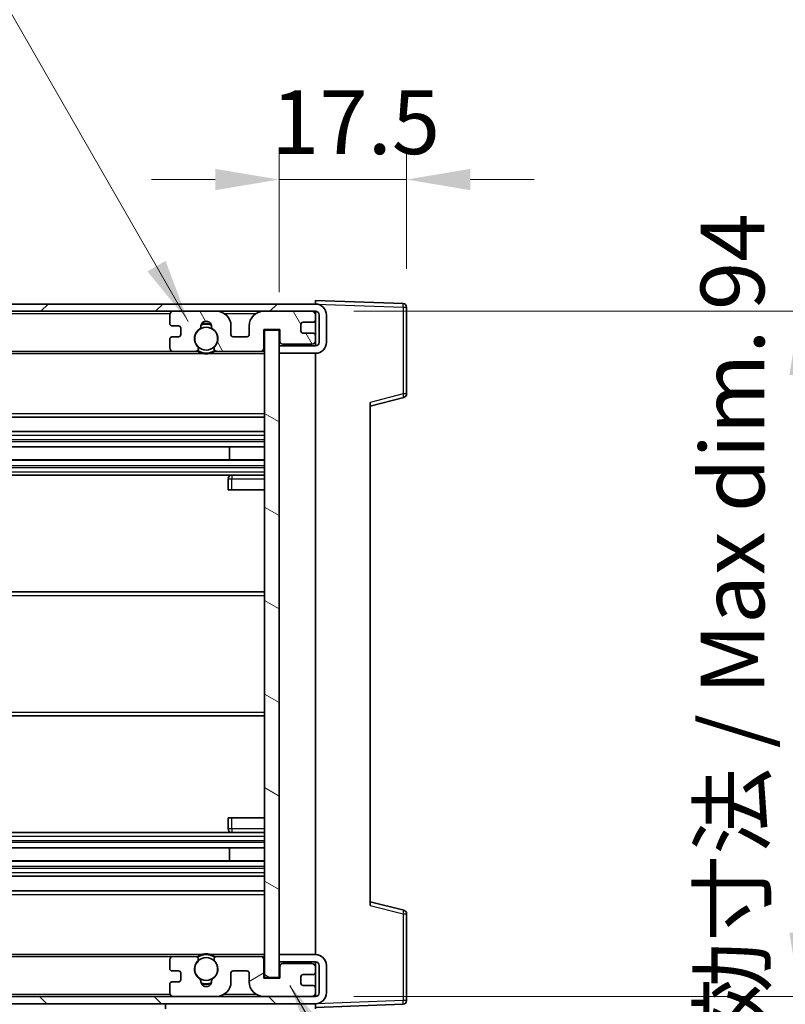
# Model space of a CAD drawing. Units: millimetres. Extents: x 8 to 7507, y 19 to 1705.
# Drawn here: x 3269 to 3374, y 776 to 911 of the extents above; entities that cross this region are included whole.
import ezdxf

# ---------------------------------------------------------------- set-up
doc = ezdxf.new("R2010")
doc.units = ezdxf.units.MM
for name, color, linetype, lineweight in [('Dimension (ISO)', 7, 'Continuous', 18), ('Dimension (ISO) @ 1', 7, 'Continuous', 18), ('Symbol (ISO) @ 1', 7, 'Continuous', 18), ('Visible (ISO)', 7, 'Continuous', 35), ('Visible Narrow (ISO)', 7, 'Continuous', 25)]:
    doc.layers.add(name, color=color, linetype=linetype, lineweight=lineweight)
doc.layers.add('Hatch (ISO)', color=1, linetype='Continuous', lineweight=18, true_color=0xff0000)
doc.styles.add('Note Text (TK)', font='MS PGothic.ttf')
doc.dimstyles.new('Default - Method 1b (TK)', dxfattribs={"dimscale": 6, "dimtxt": 2.5, "dimasz": 2.5, "dimexe": 1, "dimexo": 1.5, "dimgap": 1, "dimtad": 1, "dimtoh": 1, "dimrnd": 1e-08, "dimdsep": 46, "dimtxsty": 'Note Text (TK)', "dimcen": 0.09, "dimdle": 5, "dimclrd": 100, "dimclre": 100, "dimclrt": 7, "dimadec": 1, "dimazin": 1, "dimtfac": 1, "dimtmove": 0, "dimatfit": 3, "dimfxl": 0, "dimtolj": 1, "dimlwd": -1, "dimlwe": -1, "dimarcsym": 0})
doc.dimstyles.new('Default - Method 1b (TK)$7', dxfattribs={"dimscale": 6, "dimtxt": 2.5, "dimasz": 2.5, "dimexe": 1, "dimexo": 1.5, "dimgap": 1, "dimtad": 1, "dimtoh": 1, "dimrnd": 1e-08, "dimdsep": 46, "dimtxsty": 'Note Text (TK)', "dimcen": 0.09, "dimdle": 5, "dimclrd": 256, "dimclre": 100, "dimclrt": 7, "dimadec": 1, "dimazin": 1, "dimtfac": 1, "dimtmove": 0, "dimatfit": 3, "dimfxl": 0, "dimtolj": 1, "dimlwd": -1, "dimlwe": -1, "dimarcsym": 0})

# ---------------------------------------------------------------- blocks, each defined once
blk = doc.blocks.new('*D54')
at = {"layer": 'Defpoints', "color": 0, "transparency": 16777216}
for p in [(3167.2, 779.8), (3302.2, 779.9), (3302.2, 713.3)]:
    blk.add_point(p, dxfattribs=at)
at = {"layer": 'Dimension (ISO)', "color": 100, "transparency": 16777216}
for p, q in [((3167.2, 774.55), (3167.2, 709.8)), ((3302.2, 774.65), (3302.2, 709.8)), ((3175.95, 713.3), (3293.45, 713.3))]:
    blk.add_line(p, q, dxfattribs=at)
for points in [[(3175.95, 714.76), (3175.95, 711.84), (3167.2, 713.3)], [(3293.45, 714.76), (3293.45, 711.84), (3302.2, 713.3)]]:
    blk.add_solid(points, dxfattribs=at)
at = {"layer": 'Dimension (ISO)', "color": 7, "transparency": 16777216, "insert": (3168.28, 722.57), "char_height": 8.75, "attachment_point": 4, "style": 'Note Text (TK)'}
blk.add_mtext('\\A1;\\fＭＳ Ｐゴシック|b0|i0;\\H8.7500;有効寸法 / Max dim. 135', dxfattribs=at)
blk = doc.blocks.new('*D55')
at = {"layer": 'Defpoints', "color": 0, "transparency": 16777216}
for p in [(3309.2, 871.3), (3309.2, 777.3), (3375.7, 777.3)]:
    blk.add_point(p, dxfattribs=at)
at = {"layer": 'Dimension (ISO)', "color": 100, "transparency": 16777216}
for p, q in [((3314.45, 871.3), (3379.2, 871.3)), ((3375.7, 862.55), (3375.7, 786.05)), ((3314.45, 777.3), (3379.2, 777.3))]:
    blk.add_line(p, q, dxfattribs=at)
for points in [[(3374.24, 862.55), (3377.16, 862.55), (3375.7, 871.3)], [(3374.24, 786.05), (3377.16, 786.05), (3375.7, 777.3)]]:
    blk.add_solid(points, dxfattribs=at)
at = {"layer": 'Dimension (ISO)', "color": 7, "transparency": 16777216, "insert": (3366.43, 760.94), "char_height": 8.75, "attachment_point": 4, "rotation": 90, "style": 'Note Text (TK)'}
blk.add_mtext('\\A1;\\fＭＳ Ｐゴシック|b0|i0;\\H8.7500;有効寸法 / Max dim. 94', dxfattribs=at)
blk = doc.blocks.new('*D56')
at = {"layer": 'Defpoints', "color": 0, "transparency": 16777216}
for p in [(3321.7, 889.38), (3321.7, 871.88), (3304.2, 868.7)]:
    blk.add_point(p, dxfattribs=at)
at = {"layer": 'Dimension (ISO)', "color": 100, "transparency": 16777216}
for p, q in [((3304.2, 873.95), (3304.2, 892.88)), ((3321.7, 877.13), (3321.7, 892.88)), ((3295.45, 889.38), (3286.7, 889.38)), ((3304.2, 889.38), (3321.7, 889.38)), ((3330.45, 889.38), (3339.2, 889.38))]:
    blk.add_line(p, q, dxfattribs=at)
for points in [[(3295.45, 890.84), (3295.45, 887.92), (3304.2, 889.38)], [(3330.45, 890.84), (3330.45, 887.92), (3321.7, 889.38)]]:
    blk.add_solid(points, dxfattribs=at)
at = {"layer": 'Dimension (ISO)', "color": 7, "transparency": 16777216, "insert": (3303.11, 897.25), "char_height": 8.75, "attachment_point": 4, "style": 'Note Text (TK)'}
blk.add_mtext('\\A1;17.5', dxfattribs=at)

msp = doc.modelspace()

# ---------------------------------------------------------------- hatches: boundary and pattern name
at = {"layer": 'Hatch (ISO)'}
h = msp.add_hatch(dxfattribs=at)
h.set_pattern_fill('ANSI31', color=256, scale=88.9, style=0)
h.set_pattern_definition([(45, (2312.923, -8.718), (-7.85772, 7.85772), [])])
edge = h.paths.add_edge_path()
edge.add_line((3309.1994, 866.5488), (3304.1994, 866.5488))
edge.add_line((3304.1994, 866.5488), (3304.1994, 865.5488))
edge.add_line((3304.1994, 865.5488), (3309.1994, 865.5488))
edge.add_ellipse((3309.1994, 867.0488), major_axis=(0, -1.5), ratio=1, start_angle=0, end_angle=90)
edge.add_line((3310.6994, 867.0488), (3310.6994, 870.7988))
edge.add_ellipse((3309.1994, 870.7988), major_axis=(1.5, 0), ratio=1, start_angle=0, end_angle=90)
edge.add_line((3309.1994, 872.2988), (3179.6994, 872.2988))
edge.add_line((3179.6994, 872.2988), (3179.6994, 871.3114))
edge.add_line((3179.6994, 871.3114), (3179.6994, 871.2988))
edge.add_line((3179.6994, 871.2988), (3179.8244, 871.2988))
edge.add_line((3179.8244, 871.2988), (3191.3994, 871.2988))
edge.add_line((3191.3994, 871.2988), (3289.6994, 871.2988))
edge.add_line((3289.6994, 871.2988), (3295.5994, 871.2988))
edge.add_line((3295.5994, 871.2988), (3302.0994, 871.2988))
edge.add_line((3302.0994, 871.2988), (3308.6994, 871.2988))
edge.add_line((3308.6994, 871.2988), (3309.1994, 871.2988))
edge.add_ellipse((3309.1994, 870.7988), major_axis=(0, 0.5), ratio=1, start_angle=270, end_angle=360, ccw=False)
edge.add_line((3309.6994, 870.7988), (3309.6994, 867.0488))
edge.add_ellipse((3309.1994, 867.0488), major_axis=(0.5, 0), ratio=1, start_angle=270, end_angle=360, ccw=False)
h = msp.add_hatch(dxfattribs=at)
h.set_pattern_fill('ANSI31', color=256, scale=88.9, angle=75.000175, style=0)
h.set_pattern_definition([(120.0002, (2312.923, -8.718), (-9.62369, -5.55628), [])])
edge = h.paths.add_edge_path()
edge.add_ellipse((3289.6994, 870.7988), major_axis=(0, 0.5), ratio=1, start_angle=0, end_angle=90)
edge.add_line((3289.1994, 870.7988), (3289.1994, 869.5988))
edge.add_ellipse((3289.4994, 869.5988), major_axis=(-0.3, 0), ratio=1, start_angle=0, end_angle=90)
edge.add_line((3289.4994, 869.2988), (3290.3994, 869.2988))
edge.add_ellipse((3290.3994, 868.9988), major_axis=(0, 0.3), ratio=1, start_angle=270, end_angle=360, ccw=False)
edge.add_line((3290.6994, 868.9988), (3290.6994, 868.0988))
edge.add_ellipse((3290.3994, 868.0988), major_axis=(0.3, 0), ratio=1, start_angle=270, end_angle=360, ccw=False)
edge.add_line((3290.3994, 867.7988), (3289.4994, 867.7988))
edge.add_ellipse((3289.4994, 867.4988), major_axis=(0, 0.3), ratio=1, start_angle=0, end_angle=90)
edge.add_line((3289.1994, 867.4988), (3289.1994, 866.2988))
edge.add_ellipse((3289.6994, 866.2988), major_axis=(-0.5, 0), ratio=1, start_angle=0, end_angle=90)
edge.add_line((3289.6994, 865.7988), (3292.7238, 865.7988))
edge.add_ellipse((3292.7238, 866.1988), major_axis=(0, -0.4), ratio=1, start_angle=0, end_angle=132.45415)
edge.add_ellipse((3294.1994, 867.5488), major_axis=(-1.1805, -1.08), ratio=1, start_angle=261.020412, end_angle=360, ccw=False)
edge.add_ellipse((3293.1515, 869.1337), major_axis=(0.1655, -0.2502), ratio=1, start_angle=0, end_angle=60.082872)
edge.add_ellipse((3294.1994, 869.1988), major_axis=(-0.7486, -0.0465), ratio=1, start_angle=172.885131, end_angle=360, ccw=False)
edge.add_ellipse((3295.2474, 869.1337), major_axis=(-0.2994, 0.0186), ratio=1, start_angle=0, end_angle=60.082872)
edge.add_ellipse((3294.1994, 867.5488), major_axis=(0.8825, 1.3346), ratio=1, start_angle=261.020412, end_angle=360, ccw=False)
edge.add_ellipse((3295.6751, 866.1988), major_axis=(-0.2951, 0.27), ratio=1, start_angle=0, end_angle=132.45415)
edge.add_line((3295.6751, 865.7988), (3301.6994, 865.7988))
edge.add_ellipse((3301.6994, 866.1988), major_axis=(0, -0.4), ratio=1, start_angle=0, end_angle=90)
edge.add_line((3302.0994, 866.1988), (3302.0994, 868.7988))
edge.add_line((3302.0994, 868.7988), (3304.2994, 868.7988))
edge.add_line((3304.2994, 868.7988), (3304.2994, 867.1988))
edge.add_ellipse((3304.6994, 867.1988), major_axis=(-0.4, 0), ratio=1, start_angle=0, end_angle=90)
edge.add_line((3304.6994, 866.7988), (3308.6994, 866.7988))
edge.add_ellipse((3308.6994, 867.2988), major_axis=(0, -0.5), ratio=1, start_angle=0, end_angle=90)
edge.add_line((3309.1994, 867.2988), (3309.1994, 867.9988))
edge.add_ellipse((3308.8994, 867.9988), major_axis=(0.3, 0), ratio=1, start_angle=0, end_angle=90)
edge.add_line((3308.8994, 868.2988), (3307.4994, 868.2988))
edge.add_ellipse((3307.4994, 868.5988), major_axis=(0, -0.3), ratio=1, start_angle=270, end_angle=360, ccw=False)
edge.add_line((3307.1994, 868.5988), (3307.1994, 869.4988))
edge.add_ellipse((3307.4994, 869.4988), major_axis=(-0.3, 0), ratio=1, start_angle=270, end_angle=360, ccw=False)
edge.add_line((3307.4994, 869.7988), (3308.8994, 869.7988))
edge.add_ellipse((3308.8994, 870.0988), major_axis=(0, -0.3), ratio=1, start_angle=0, end_angle=90)
edge.add_line((3309.1994, 870.0988), (3309.1994, 870.7988))
edge.add_ellipse((3308.6994, 870.7988), major_axis=(0.5, 0), ratio=1, start_angle=0, end_angle=90)
edge.add_line((3308.6994, 871.2988), (3302.0994, 871.2988))
edge.add_ellipse((3302.0994, 869.2988), major_axis=(0, 2), ratio=1, start_angle=0, end_angle=90)
edge.add_line((3300.0994, 869.2988), (3300.0994, 868.0988))
edge.add_ellipse((3299.7994, 868.0988), major_axis=(0.3, 0), ratio=1, start_angle=270, end_angle=360, ccw=False)
edge.add_line((3299.7994, 867.7988), (3297.8994, 867.7988))
edge.add_ellipse((3297.8994, 868.0988), major_axis=(0, -0.3), ratio=1, start_angle=270, end_angle=360, ccw=False)
edge.add_line((3297.5994, 868.0988), (3297.5994, 869.2988))
edge.add_ellipse((3295.5994, 869.2988), major_axis=(2, 0), ratio=1, start_angle=0, end_angle=90)
edge.add_line((3295.5994, 871.2988), (3289.6994, 871.2988))
h = msp.add_hatch(dxfattribs=at)
h.set_pattern_fill('ANSI31', color=256, scale=88.9, angle=105.000246, style=0)
h.set_pattern_definition([(150.0002, (2312.923, -8.718), (-5.55621, -9.62373), [])])
h.paths.add_polyline_path([(3304.1994, 868.6988), (3302.1994, 868.6988), (3302.1994, 779.8988), (3304.1994, 779.8988), (3304.1994, 782.0488), (3304.1994, 783.0488), (3304.1994, 865.5488), (3304.1994, 866.5488)])
h = msp.add_hatch(dxfattribs=at)
h.set_pattern_fill('ANSI31', color=256, scale=88.9, angle=90.00021, style=0)
h.set_pattern_definition([(135.0002, (2312.923, -8.718), (-7.8577, -7.85775), [])])
edge = h.paths.add_edge_path()
edge.add_line((3304.1994, 782.0488), (3309.1994, 782.0488))
edge.add_ellipse((3309.1994, 781.5488), major_axis=(0, 0.5), ratio=1, start_angle=270, end_angle=360, ccw=False)
edge.add_line((3309.6994, 781.5488), (3309.6994, 777.7988))
edge.add_ellipse((3309.1994, 777.7988), major_axis=(0.5, 0), ratio=1, start_angle=270, end_angle=360, ccw=False)
edge.add_line((3309.1994, 777.2988), (3308.6994, 777.2988))
edge.add_line((3308.6994, 777.2988), (3302.0994, 777.2988))
edge.add_line((3302.0994, 777.2988), (3295.5994, 777.2988))
edge.add_line((3295.5994, 777.2988), (3289.6994, 777.2988))
edge.add_line((3289.6994, 777.2988), (3191.3994, 777.2988))
edge.add_line((3191.3994, 777.2988), (3179.8244, 777.2988))
edge.add_line((3179.8244, 777.2988), (3179.6994, 777.2988))
edge.add_line((3179.6994, 777.2988), (3179.6994, 777.2862))
edge.add_line((3179.6994, 777.2862), (3179.6994, 776.2988))
edge.add_line((3179.6994, 776.2988), (3309.1994, 776.2988))
edge.add_ellipse((3309.1994, 777.7988), major_axis=(0, -1.5), ratio=1, start_angle=0, end_angle=90)
edge.add_line((3310.6994, 777.7988), (3310.6994, 781.5488))
edge.add_ellipse((3309.1994, 781.5488), major_axis=(1.5, 0), ratio=1, start_angle=0, end_angle=90)
edge.add_line((3309.1994, 783.0488), (3304.1994, 783.0488))
edge.add_line((3304.1994, 783.0488), (3304.1994, 782.0488))
h = msp.add_hatch(dxfattribs=at)
h.set_pattern_fill('ANSI31', color=256, scale=88.9, angle=-14.999978, style=0)
h.set_pattern_definition([(30, (2312.923, -8.718), (-5.55625, 9.623705), [])])
edge = h.paths.add_edge_path()
edge.add_ellipse((3289.6994, 777.7988), major_axis=(-0.5, 0), ratio=1, start_angle=0, end_angle=90)
edge.add_line((3289.6994, 777.2988), (3295.5994, 777.2988))
edge.add_ellipse((3295.5994, 779.2988), major_axis=(0, -2), ratio=1, start_angle=0, end_angle=90)
edge.add_line((3297.5994, 779.2988), (3297.5994, 780.4988))
edge.add_ellipse((3297.8994, 780.4988), major_axis=(-0.3, 0), ratio=1, start_angle=270, end_angle=360, ccw=False)
edge.add_line((3297.8994, 780.7988), (3299.7994, 780.7988))
edge.add_ellipse((3299.7994, 780.4988), major_axis=(0, 0.3), ratio=1, start_angle=270, end_angle=360, ccw=False)
edge.add_line((3300.0994, 780.4988), (3300.0994, 779.2988))
edge.add_ellipse((3302.0994, 779.2988), major_axis=(-2, 0), ratio=1, start_angle=0, end_angle=90)
edge.add_line((3302.0994, 777.2988), (3308.6994, 777.2988))
edge.add_ellipse((3308.6994, 777.7988), major_axis=(0, -0.5), ratio=1, start_angle=0, end_angle=90)
edge.add_line((3309.1994, 777.7988), (3309.1994, 778.4988))
edge.add_ellipse((3308.8994, 778.4988), major_axis=(0.3, 0), ratio=1, start_angle=0, end_angle=90)
edge.add_line((3308.8994, 778.7988), (3307.4994, 778.7988))
edge.add_ellipse((3307.4994, 779.0988), major_axis=(0, -0.3), ratio=1, start_angle=270, end_angle=360, ccw=False)
edge.add_line((3307.1994, 779.0988), (3307.1994, 779.9988))
edge.add_ellipse((3307.4994, 779.9988), major_axis=(-0.3, 0), ratio=1, start_angle=270, end_angle=360, ccw=False)
edge.add_line((3307.4994, 780.2988), (3308.8994, 780.2988))
edge.add_ellipse((3308.8994, 780.5988), major_axis=(0, -0.3), ratio=1, start_angle=0, end_angle=90)
edge.add_line((3309.1994, 780.5988), (3309.1994, 781.2988))
edge.add_ellipse((3308.6994, 781.2988), major_axis=(0.5, 0), ratio=1, start_angle=0, end_angle=90)
edge.add_line((3308.6994, 781.7988), (3304.6994, 781.7988))
edge.add_ellipse((3304.6994, 781.3988), major_axis=(0, 0.4), ratio=1, start_angle=0, end_angle=90)
edge.add_line((3304.2994, 781.3988), (3304.2994, 779.7988))
edge.add_line((3304.2994, 779.7988), (3302.0994, 779.7988))
edge.add_line((3302.0994, 779.7988), (3302.0994, 782.3988))
edge.add_ellipse((3301.6994, 782.3988), major_axis=(0.4, 0), ratio=1, start_angle=0, end_angle=90)
edge.add_line((3301.6994, 782.7988), (3295.6751, 782.7988))
edge.add_ellipse((3295.6751, 782.3988), major_axis=(0, 0.4), ratio=1, start_angle=0, end_angle=132.45415)
edge.add_ellipse((3294.1994, 781.0488), major_axis=(1.1805, 1.08), ratio=1, start_angle=261.020412, end_angle=360, ccw=False)
edge.add_ellipse((3295.2474, 779.464), major_axis=(-0.1655, 0.2502), ratio=1, start_angle=0, end_angle=60.082872)
edge.add_ellipse((3294.1994, 779.3988), major_axis=(0.7486, 0.0465), ratio=1, start_angle=172.885131, end_angle=360, ccw=False)
edge.add_ellipse((3293.1515, 779.464), major_axis=(0.2994, -0.0186), ratio=1, start_angle=0, end_angle=60.082872)
edge.add_ellipse((3294.1994, 781.0488), major_axis=(-0.8825, -1.3346), ratio=1, start_angle=261.020412, end_angle=360, ccw=False)
edge.add_ellipse((3292.7238, 782.3988), major_axis=(0.2951, -0.27), ratio=1, start_angle=0, end_angle=132.45415)
edge.add_line((3292.7238, 782.7988), (3289.6994, 782.7988))
edge.add_ellipse((3289.6994, 782.2988), major_axis=(0, 0.5), ratio=1, start_angle=0, end_angle=90)
edge.add_line((3289.1994, 782.2988), (3289.1994, 781.0988))
edge.add_ellipse((3289.4994, 781.0988), major_axis=(-0.3, 0), ratio=1, start_angle=0, end_angle=90)
edge.add_line((3289.4994, 780.7988), (3290.3994, 780.7988))
edge.add_ellipse((3290.3994, 780.4988), major_axis=(0, 0.3), ratio=1, start_angle=270, end_angle=360, ccw=False)
edge.add_line((3290.6994, 780.4988), (3290.6994, 779.5988))
edge.add_ellipse((3290.3994, 779.5988), major_axis=(0.3, 0), ratio=1, start_angle=270, end_angle=360, ccw=False)
edge.add_line((3290.3994, 779.2988), (3289.4994, 779.2988))
edge.add_ellipse((3289.4994, 778.9988), major_axis=(0, 0.3), ratio=1, start_angle=0, end_angle=90)
edge.add_line((3289.1994, 778.9988), (3289.1994, 777.7988))

# ---------------------------------------------------------------- linework, layer by layer
at = {"layer": 'Visible (ISO)'}
for p, q in [((3309.1994, 872.2991), (3309.1994, 872.7988)), ((3321.2169, 872.3791), (3309.1994, 872.7988)), ((3309.1994, 872.2988), (3179.6994, 872.2988)), ((3309.1994, 872.2988), (3309.1994, 872.2991)), ((3321.6994, 859.9678), (3321.6994, 871.8795)), ((3179.6994, 871.2988), (3309.1994, 871.2988)), ((3289.1994, 870.7988), (3289.1994, 869.5988)), ((3295.5994, 871.2988), (3289.6994, 871.2988)), ((3308.6994, 871.2988), (3302.0994, 871.2988)), ((3309.1994, 870.7988), (3309.1994, 871.2988)), ((3309.1994, 870.0988), (3309.1994, 870.7988)), ((3309.1994, 867.9988), (3309.1994, 870.0988)), ((3309.6994, 870.7988), (3309.6994, 867.0488)), ((3310.6994, 867.0488), (3310.6994, 870.7988)), ((3289.4994, 869.2988), (3290.3994, 869.2988)), ((3290.6994, 868.9988), (3290.6994, 868.0988)), ((3297.5994, 868.0988), (3297.5994, 869.2988)), ((3300.0994, 869.2988), (3300.0994, 868.0988)), ((3302.0994, 866.1988), (3302.0994, 868.7988)), ((3302.0994, 868.7988), (3304.2994, 868.7988)), ((3304.1994, 868.6988), (3302.1994, 868.6988)), ((3302.1994, 868.6988), (3302.1994, 779.8988)), ((3304.1994, 779.8988), (3304.1994, 868.6988)), ((3304.2994, 868.7988), (3304.2994, 867.1988)), ((3307.1994, 868.5988), (3307.1994, 869.4988)), ((3307.4994, 869.7988), (3308.8994, 869.7988)), ((3289.1994, 867.4988), (3289.1994, 866.2988)), ((3290.3994, 867.7988), (3289.4994, 867.7988)), ((3299.7994, 867.7988), (3297.8994, 867.7988)), ((3308.8994, 868.2988), (3307.4994, 868.2988)), ((3309.1994, 867.2988), (3309.1994, 867.9988)), ((3309.1994, 866.5488), (3304.1994, 866.5488)), ((3304.1994, 866.5488), (3304.1994, 865.5488)), ((3304.6994, 866.7988), (3308.6994, 866.7988)), ((3309.1994, 866.5488), (3309.1994, 867.2988)), ((3191.6994, 865.7988), (3289.6994, 865.7988)), ((3289.6994, 865.7988), (3292.7238, 865.7988)), ((3292.7238, 865.7988), (3293.0386, 865.7988)), ((3295.3603, 865.7988), (3295.6751, 865.7988)), ((3295.6751, 865.7988), (3301.6994, 865.7988)), ((3301.6994, 865.7988), (3302.1994, 865.7988)), ((3304.1994, 865.5488), (3309.1994, 865.5488)), ((3309.1994, 783.0488), (3309.1994, 865.5488)), ((3316.6994, 858.2988), (3321.3235, 859.4835)), ((3316.6994, 858.8105), (3316.6994, 789.7871)), ((3191.6994, 856.7988), (3302.1994, 856.7988)), ((3191.6994, 854.7988), (3302.1994, 854.7988)), ((3191.6994, 852.6967), (3302.1994, 852.6967)), ((3297.3868, 850.9009), (3297.3868, 852.6967)), ((3297.3994, 850.9009), (3297.3994, 852.6967)), ((3191.6994, 850.9009), (3302.1994, 850.9009)), ((3191.6994, 848.7988), (3302.1994, 848.7988)), ((3302.1994, 848.7988), (3297.6994, 848.7988)), ((3297.1994, 848.2988), (3297.1994, 846.7988)), ((3297.6994, 846.7988), (3297.1994, 846.7988)), ((3297.6994, 846.7988), (3302.1994, 846.7988)), ((3191.6994, 832.7988), (3302.1994, 832.7988)), ((3191.6994, 815.7988), (3302.1994, 815.7988)), ((3297.1994, 801.7988), (3297.6994, 801.7988)), ((3297.1994, 801.7988), (3297.1994, 800.2988)), ((3297.6994, 801.7988), (3302.1994, 801.7988)), ((3191.6994, 799.7988), (3302.1994, 799.7988)), ((3297.6994, 799.7988), (3302.1994, 799.7988)), ((3191.6994, 797.6967), (3302.1994, 797.6967)), ((3297.3868, 795.9009), (3297.3868, 797.6967)), ((3297.3994, 795.9009), (3297.3994, 797.6967)), ((3191.6994, 795.9009), (3302.1994, 795.9009)), ((3191.6994, 793.7988), (3302.1994, 793.7988)), ((3191.6994, 791.7988), (3302.1994, 791.7988)), ((3321.3235, 789.1141), (3316.6994, 790.2988)), ((3321.6994, 776.7182), (3321.6994, 788.6298)), ((3191.6994, 782.7988), (3289.6994, 782.7988)), ((3289.1994, 782.2988), (3289.1994, 781.0988)), ((3292.7238, 782.7988), (3289.6994, 782.7988)), ((3292.7238, 782.7988), (3293.0386, 782.7988)), ((3295.3603, 782.7988), (3295.6751, 782.7988)), ((3301.6994, 782.7988), (3295.6751, 782.7988)), ((3301.6994, 782.7988), (3302.1994, 782.7988)), ((3302.0994, 779.7988), (3302.0994, 782.3988)), ((3309.1994, 783.0488), (3304.1994, 783.0488)), ((3304.1994, 783.0488), (3304.1994, 782.0488)), ((3304.1994, 782.0488), (3309.1994, 782.0488)), ((3304.2994, 781.3988), (3304.2994, 779.7988)), ((3308.6994, 781.7988), (3304.6994, 781.7988)), ((3309.1994, 781.2988), (3309.1994, 782.0488)), ((3309.1994, 780.5988), (3309.1994, 781.2988)), ((3309.6994, 781.5488), (3309.6994, 777.7988)), ((3310.6994, 777.7988), (3310.6994, 781.5488)), ((3289.4994, 780.7988), (3290.3994, 780.7988)), ((3290.6994, 780.4988), (3290.6994, 779.5988)), ((3297.5994, 779.2988), (3297.5994, 780.4988)), ((3297.8994, 780.7988), (3299.7994, 780.7988)), ((3300.0994, 780.4988), (3300.0994, 779.2988)), ((3304.2994, 779.7988), (3302.0994, 779.7988)), ((3302.1994, 779.8988), (3304.1994, 779.8988)), ((3307.1994, 779.0988), (3307.1994, 779.9988)), ((3307.4994, 780.2988), (3308.8994, 780.2988)), ((3309.1994, 778.4988), (3309.1994, 780.5988)), ((3289.1994, 778.9988), (3289.1994, 777.7988)), ((3290.3994, 779.2988), (3289.4994, 779.2988)), ((3308.8994, 778.7988), (3307.4994, 778.7988)), ((3309.1994, 777.7988), (3309.1994, 778.4988)), ((3309.1994, 777.2988), (3179.6994, 777.2988)), ((3289.6994, 777.2988), (3295.5994, 777.2988)), ((3302.0994, 777.2988), (3308.6994, 777.2988)), ((3309.1994, 777.2988), (3309.1994, 777.7988)), ((3179.6994, 776.2988), (3309.1994, 776.2988)), ((3288.5994, 776.2988), (3288.5994, 775.5988)), ((3309.1994, 776.2988), (3309.1994, 775.5988)), ((3309.1994, 775.7988), (3321.2169, 776.2185))]:
    msp.add_line(p, q, dxfattribs=at)
for centre in [(3294.1994, 867.5488), (3294.1994, 781.0488)]:
    msp.add_circle(centre, 1.5706, dxfattribs=at)
for centre, radius, start, end in [((3309.1994, 870.7988), 1.5, 0, 90), ((3321.1994, 871.8795), 0.5, 0, 88), ((3289.6994, 870.7988), 0.5, 90, 180), ((3295.5994, 869.2988), 2, 0, 90), ((3302.0994, 869.2988), 2, 90, 180), ((3308.6994, 870.7988), 0.5, 0, 90), ((3308.8994, 870.0988), 0.3, 270, 0), ((3309.1994, 870.7988), 0.5, 0, 90), ((3289.4994, 869.5988), 0.3, 180, 270), ((3290.3994, 868.9988), 0.3, 0, 90), ((3294.1994, 867.5488), 1.6, 123.474563, 222.45415), ((3293.1515, 869.1337), 0.3, 303.474563, 3.557435), ((3294.1994, 869.1988), 0.75, 356.442565, 183.557435), ((3294.1994, 867.5488), 2, 68.96053, 111.03947), ((3294.1994, 867.5488), 2.1, 71.451, 108.549), ((3295.2474, 869.1337), 0.3, 176.442565, 236.525437), ((3294.1994, 867.5488), 1.6, 317.54585, 56.525437), ((3307.4994, 869.4988), 0.3, 90, 180), ((3289.4994, 867.4988), 0.3, 90, 180), ((3290.3994, 868.0988), 0.3, 270, 0), ((3297.8994, 868.0988), 0.3, 180, 270), ((3299.7994, 868.0988), 0.3, 270, 0), ((3307.4994, 868.5988), 0.3, 180, 270), ((3308.8994, 867.9988), 0.3, 0, 90), ((3289.6994, 866.2988), 0.5, 180, 270), ((3292.7238, 866.1988), 0.4, 270, 42.45415), ((3295.6751, 866.1988), 0.4, 137.54585, 270), ((3301.6994, 866.1988), 0.4, 270, 0), ((3304.6994, 867.1988), 0.4, 180, 270), ((3308.6994, 867.2988), 0.5, 270, 0), ((3309.1994, 867.0488), 1.5, 270, 0), ((3309.1994, 867.0488), 0.5, 270, 0), ((3294.1994, 867.5488), 2.1, 233.298213, 236.44269), ((3294.1994, 867.5488), 2, 233.932491, 306.067509), ((3294.1994, 867.5488), 2.1, 257.472095, 282.527905), ((3294.1994, 867.5488), 2.1, 303.55731, 306.701787), ((3321.1994, 859.9678), 0.5, 284.37, 0), ((3297.6994, 848.2988), 0.5, 90, 180), ((3297.6994, 800.2988), 0.5, 180, 270), ((3321.1994, 788.6298), 0.5, 0, 75.63), ((3289.6994, 782.2988), 0.5, 90, 180), ((3292.7238, 782.3988), 0.4, 317.54585, 90), ((3294.1994, 781.0488), 2.1, 123.55731, 126.701787), ((3294.1994, 781.0488), 2, 53.932491, 126.067509), ((3294.1994, 781.0488), 2.1, 77.472095, 102.527905), ((3295.6751, 782.3988), 0.4, 90, 222.45415), ((3294.1994, 781.0488), 2.1, 53.298213, 56.44269), ((3301.6994, 782.3988), 0.4, 0, 90), ((3309.1994, 781.5488), 1.5, 0, 90), ((3289.4994, 781.0988), 0.3, 180, 270), ((3294.1994, 781.0488), 1.6, 137.54585, 236.525437), ((3294.1994, 781.0488), 1.6, 303.474563, 42.45415), ((3304.6994, 781.3988), 0.4, 90, 180), ((3308.6994, 781.2988), 0.5, 0, 90), ((3309.1994, 781.5488), 0.5, 0, 90), ((3290.3994, 780.4988), 0.3, 0, 90), ((3290.3994, 779.5988), 0.3, 270, 0), ((3293.1515, 779.464), 0.3, 356.442565, 56.525437), ((3295.2474, 779.464), 0.3, 123.474563, 183.557435), ((3297.8994, 780.4988), 0.3, 90, 180), ((3299.7994, 780.4988), 0.3, 0, 90), ((3307.4994, 779.9988), 0.3, 90, 180), ((3308.8994, 780.5988), 0.3, 270, 0), ((3289.4994, 778.9988), 0.3, 90, 180), ((3294.1994, 779.3988), 0.75, 176.442565, 3.557435), ((3294.1994, 781.0488), 2, 248.96053, 291.03947), ((3294.1994, 781.0488), 2.1, 251.451, 288.549), ((3295.5994, 779.2988), 2, 270, 0), ((3302.0994, 779.2988), 2, 180, 270), ((3307.4994, 779.0988), 0.3, 180, 270), ((3308.8994, 778.4988), 0.3, 0, 90), ((3289.6994, 777.7988), 0.5, 180, 270), ((3308.6994, 777.7988), 0.5, 270, 0), ((3309.1994, 777.7988), 0.5, 270, 0), ((3309.1994, 777.7988), 1.5, 270, 0), ((3321.1994, 776.7182), 0.5, 272, 0)]:
    msp.add_arc(centre, radius, start, end, dxfattribs=at)
for points, knots in [([(3293.7439, 865.4988), (3293.6349, 865.523), (3293.5294, 865.556), (3293.3567, 865.6235), (3293.2674, 865.6654), (3293.1693, 865.7185), (3293.1352, 865.7382), (3293.0906, 865.7653), (3293.0718, 865.7772), (3293.0458, 865.794), (3293.0386, 865.7988), (3293.0386, 865.7988)], [-0.0853709179, -0.0853709179, -0.0853709179, -0.0853709179, -0.0545116262, -0.0545116262, -0.0293355354, -0.0293355354, -0.0179856969, -0.0179856969, -0.0089928485, -0.0089928485, 0, 0, 0, 0]), ([(3295.3603, 865.7988), (3295.3603, 865.7988), (3295.3531, 865.794), (3295.327, 865.7772), (3295.3083, 865.7653), (3295.2637, 865.7382), (3295.2296, 865.7185), (3295.1315, 865.6654), (3295.0422, 865.6235), (3294.8695, 865.556), (3294.7639, 865.523), (3294.655, 865.4988)], [-0.2570614387, -0.2570614387, -0.2570614387, -0.2570614387, -0.2480685903, -0.2480685903, -0.2390757418, -0.2390757418, -0.2277259033, -0.2277259033, -0.2025498125, -0.2025498125, -0.1716905209, -0.1716905209, -0.1716905209, -0.1716905209]), ([(3293.0386, 782.7988), (3293.0386, 782.7988), (3293.0458, 782.8036), (3293.0718, 782.8205), (3293.0906, 782.8323), (3293.1352, 782.8594), (3293.1693, 782.8791), (3293.2674, 782.9322), (3293.3567, 782.9741), (3293.5294, 783.0417), (3293.6349, 783.0746), (3293.7439, 783.0988)], [-0.2570614387, -0.2570614387, -0.2570614387, -0.2570614387, -0.2480685903, -0.2480685903, -0.2390757418, -0.2390757418, -0.2277259033, -0.2277259033, -0.2025498125, -0.2025498125, -0.1716905209, -0.1716905209, -0.1716905209, -0.1716905209]), ([(3294.655, 783.0988), (3294.7639, 783.0746), (3294.8695, 783.0417), (3295.0422, 782.9741), (3295.1315, 782.9322), (3295.2296, 782.8791), (3295.2637, 782.8594), (3295.3083, 782.8323), (3295.327, 782.8205), (3295.3531, 782.8036), (3295.3603, 782.7988), (3295.3603, 782.7988)], [-0.0853709179, -0.0853709179, -0.0853709179, -0.0853709179, -0.0545116262, -0.0545116262, -0.0293355354, -0.0293355354, -0.0179856969, -0.0179856969, -0.0089928485, -0.0089928485, 0, 0, 0, 0])]:
    msp.add_open_spline(points, degree=3, knots=knots, dxfattribs=at)
at = {"layer": 'Visible Narrow (ISO)'}
for p, q in [((3309.1994, 872.2991), (3309.209, 872.2988)), ((3309.2945, 872.2958), (3321.2169, 871.8795)), ((3321.2169, 871.8795), (3321.2169, 859.9678)), ((3321.2169, 871.8795), (3321.6994, 871.8795)), ((3191.6994, 870.9988), (3289.2412, 870.9988)), ((3296.653, 870.9988), (3301.0459, 870.9988)), ((3309.1577, 870.9988), (3309.1994, 870.9988)), ((3191.6994, 865.4988), (3293.7439, 865.4988)), ((3294.655, 865.4988), (3302.1994, 865.4988)), ((3321.2169, 859.9678), (3316.6994, 858.8105)), ((3321.6994, 859.9678), (3321.2169, 859.9678)), ((3191.6994, 857.2988), (3302.1994, 857.2988)), ((3191.6994, 854.2988), (3302.1994, 854.2988)), ((3191.6994, 853.7041), (3302.1994, 853.7041)), ((3191.6994, 853.4443), (3302.1994, 853.4443)), ((3191.6994, 852.7369), (3302.1994, 852.7369)), ((3191.6994, 850.8607), (3302.1994, 850.8607)), ((3191.6994, 850.1534), (3302.1994, 850.1534)), ((3191.6994, 849.8936), (3302.1994, 849.8936)), ((3191.6994, 849.2988), (3302.1994, 849.2988)), ((3297.6994, 848.7988), (3297.6994, 848.2988)), ((3297.1994, 848.2988), (3297.6994, 848.2988)), ((3297.6994, 846.7988), (3297.6994, 848.2988)), ((3297.6994, 848.2988), (3302.1994, 848.2988)), ((3191.6994, 832.2988), (3302.1994, 832.2988)), ((3191.6994, 816.2988), (3302.1994, 816.2988)), ((3297.6994, 800.2988), (3297.6994, 801.7988)), ((3297.6994, 800.2988), (3297.1994, 800.2988)), ((3297.6994, 800.2988), (3297.6994, 799.7988)), ((3302.1994, 800.2988), (3297.6994, 800.2988)), ((3191.6994, 799.2988), (3302.1994, 799.2988)), ((3191.6994, 798.7041), (3302.1994, 798.7041)), ((3191.6994, 798.4443), (3302.1994, 798.4443)), ((3191.6994, 797.7369), (3302.1994, 797.7369)), ((3191.6994, 795.8607), (3302.1994, 795.8607)), ((3191.6994, 795.1534), (3302.1994, 795.1534)), ((3191.6994, 794.8936), (3302.1994, 794.8936)), ((3191.6994, 794.2988), (3302.1994, 794.2988)), ((3191.6994, 791.2988), (3302.1994, 791.2988)), ((3316.6994, 789.7871), (3321.2169, 788.6298)), ((3321.2169, 788.6298), (3321.6994, 788.6298)), ((3321.2169, 788.6298), (3321.2169, 776.7182)), ((3191.6994, 783.0988), (3293.7439, 783.0988)), ((3294.655, 783.0988), (3302.1994, 783.0988)), ((3191.6994, 777.5988), (3289.2412, 777.5988)), ((3296.653, 777.5988), (3301.0459, 777.5988)), ((3309.1577, 777.5988), (3309.1994, 777.5988)), ((3309.209, 776.2988), (3309.1994, 776.2985)), ((3321.2169, 776.7182), (3309.2945, 776.3018)), ((3321.6994, 776.7182), (3321.2169, 776.7182))]:
    msp.add_line(p, q, dxfattribs=at)
for centre, major_axis, ratio, start_param, end_param in [((3321.1994, 871.8795), (0.0174, 0.4997), 0.03487826, 4.71360696, 6.28318531), ((3321.1994, 859.9678), (0.1241, -0.4844), 0.03380887, 0, 1.56213477), ((3321.1994, 788.6298), (0.1241, 0.4844), 0.03380887, 4.72105054, 6.28318531), ((3321.1994, 776.7182), (0.0174, -0.4997), 0.03487826, 0, 1.56957835)]:
    msp.add_ellipse(centre, major_axis=major_axis, ratio=ratio, start_param=start_param, end_param=end_param, dxfattribs=at)

# ---------------------------------------------------------------- dimensions: what is measured, and where the dimension line sits
at = {"layer": 'Dimension (ISO) @ 1', "color": 100, "true_color": 0x00ff3f}
dim = msp.add_linear_dim(base=(3321.6994, 889.3795), p1=(3304.1994, 868.6988), p2=(3321.6994, 871.8795), dimstyle='Default - Method 1b (TK)', override={"dimscale": 1, "dimtxt": 8.75, "dimasz": 8.75, "dimexe": 3.5, "dimexo": 5.25, "dimgap": 3.5, "dimtoh": 0, "dimdec": 2, "dimcen": 0.315, "dimtol": 0, "dimlim": 0, "dimtp": 0, "dimtm": 0, "dimtdec": 2, "dimtix": 0, "dimtofl": 1, "dimtmove": 0, "dimatfit": 1}, dxfattribs=at)
dim.commit()
dim.dimension.update_dxf_attribs({"geometry": '*D56', "text_midpoint": (3312.9494, 889.3795), "dimtype": 128})
dim = msp.add_linear_dim(base=(3375.6994, 777.2988), p1=(3309.1994, 871.2988), p2=(3309.1994, 777.2988), angle=270, text='\\fＭＳ Ｐゴシック|b0|i0;\\H8.7500;有効寸法 / Max dim. <>', dimstyle='Default - Method 1b (TK)', override={"dimscale": 1, "dimtxt": 8.75, "dimasz": 8.75, "dimexe": 3.5, "dimexo": 5.25, "dimgap": 3.5, "dimtoh": 0, "dimdec": 2, "dimcen": 0.315, "dimtol": 0, "dimlim": 0, "dimtp": 0, "dimtm": 0, "dimtdec": 2, "dimtix": 0, "dimtofl": 0, "dimtmove": 0, "dimatfit": 1}, dxfattribs=at)
dim.commit()
dim.dimension.update_dxf_attribs({"geometry": '*D55', "text_midpoint": (3375.6994, 824.2988), "dimtype": 128})
dim = msp.add_linear_dim(base=(3302.1994, 713.2988), p1=(3167.1994, 779.7988), p2=(3302.1994, 779.8988), text='\\fＭＳ Ｐゴシック|b0|i0;\\H8.7500;有効寸法 / Max dim. <>', dimstyle='Default - Method 1b (TK)', override={"dimscale": 1, "dimtxt": 8.75, "dimasz": 8.75, "dimexe": 3.5, "dimexo": 5.25, "dimgap": 3.5, "dimtoh": 0, "dimdec": 2, "dimcen": 0.315, "dimtol": 0, "dimlim": 0, "dimtp": 0, "dimtm": 0, "dimtdec": 2, "dimtix": 0, "dimtofl": 0, "dimtmove": 0, "dimatfit": 1}, dxfattribs=at)
dim.commit()
dim.dimension.update_dxf_attribs({"geometry": '*D54', "text_midpoint": (3234.6994, 713.2988), "dimtype": 128})

# ---------------------------------------------------------------- leaders
at = {"layer": 'Symbol (ISO) @ 1', "color": 100, "true_color": 0x00ff40, "annotation_type": 0, "has_hookline": 1}
for points, hookline_direction, text_width in [([(3291.7346, 869.9151), (3255.5962, 932.8226), (3246.8462, 932.8226)], 1, 148.4517), ([(3305.6924, 778.8145), (3369.1853, 669.1557), (3377.9353, 669.1557)], 0, 150.1918)]:
    msp.add_leader(points, dimstyle='Default - Method 1b (TK)$7', override={"dimscale": 1, "dimtxt": 8.75, "dimasz": 8.75, "dimgap": 0, "dimtad": 1}, dxfattribs=dict(at, hookline_direction=hookline_direction, text_width=text_width))

doc.saveas('drawing.dxf')
